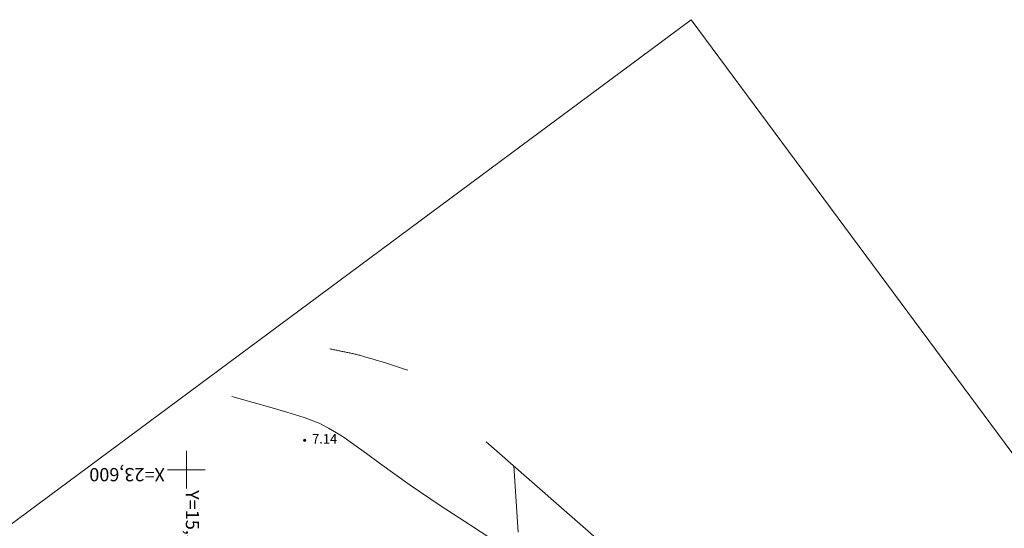
# Model space of a CAD drawing. Units: metres. Extents: x 15228 to 15527, y 23371 to 23659.
# Drawn here: x 15328 to 15458, y 23592 to 23659 of the extents above; entities that cross this region are included whole.
import ezdxf
from ezdxf.enums import TextEntityAlignment as Align

# ---------------------------------------------------------------- set-up
doc = ezdxf.new("R2010")
doc.units = ezdxf.units.M
doc.header["$MEASUREMENT"] = 0
doc.layers.add('図枠', color=92, linetype='Continuous', lineweight=5)
doc.layers.add('道路平面図', color=7, linetype='Continuous', lineweight=5)
doc.styles.add('YOKO_GOTHIC', font='MS Gothic.ttf')

msp = doc.modelspace()

# ---------------------------------------------------------------- linework, layer by layer
at = {"layer": '図枠'}
for p, q in [((15227.88, 23519.47), (15416.68, 23659.39)), ((15416.68, 23659.39), (15526.83, 23510.76))]:
    msp.add_line(p, q, dxfattribs=at)
at = {"layer": '道路平面図', "lineweight": 9}
for p, q in [((15369.1, 23615.92), (15368.97, 23615.95)), ((15369.23, 23615.89), (15369.1, 23615.92)), ((15369.36, 23615.86), (15369.23, 23615.89)), ((15369.49, 23615.84), (15369.36, 23615.86)), ((15369.62, 23615.81), (15369.49, 23615.84)), ((15369.76, 23615.78), (15369.62, 23615.81)), ((15369.89, 23615.76), (15369.76, 23615.78)), ((15370.02, 23615.73), (15369.89, 23615.76)), ((15370.15, 23615.7), (15370.02, 23615.73)), ((15370.28, 23615.68), (15370.15, 23615.7)), ((15370.41, 23615.65), (15370.28, 23615.68)), ((15370.55, 23615.62), (15370.41, 23615.65)), ((15370.68, 23615.6), (15370.55, 23615.62)), ((15370.81, 23615.57), (15370.68, 23615.6)), ((15370.94, 23615.54), (15370.81, 23615.57)), ((15371.07, 23615.52), (15370.94, 23615.54)), ((15371.2, 23615.49), (15371.07, 23615.52)), ((15371.33, 23615.46), (15371.2, 23615.49)), ((15371.47, 23615.44), (15371.33, 23615.46)), ((15371.6, 23615.41), (15371.47, 23615.44)), ((15371.73, 23615.38), (15371.6, 23615.41)), ((15371.86, 23615.35), (15371.73, 23615.38)), ((15371.99, 23615.32), (15371.86, 23615.35)), ((15372.12, 23615.29), (15371.99, 23615.32)), ((15372.25, 23615.26), (15372.12, 23615.29)), ((15372.38, 23615.23), (15372.25, 23615.26)), ((15372.51, 23615.2), (15372.38, 23615.23)), ((15372.64, 23615.17), (15372.51, 23615.2)), ((15372.77, 23615.13), (15372.64, 23615.17)), ((15372.9, 23615.1), (15372.77, 23615.13)), ((15373.03, 23615.06), (15372.9, 23615.1)), ((15373.16, 23615.03), (15373.03, 23615.06)), ((15373.84, 23614.83), (15373.16, 23615.03)), ((15374.52, 23614.63), (15373.84, 23614.83)), ((15375.2, 23614.43), (15374.52, 23614.63)), ((15375.87, 23614.22), (15375.2, 23614.43)), ((15376.55, 23614.01), (15375.87, 23614.22)), ((15377.22, 23613.79), (15376.55, 23614.01)), ((15377.89, 23613.58), (15377.22, 23613.79)), ((15378.57, 23613.35), (15377.89, 23613.58)), ((15379.24, 23613.13), (15378.57, 23613.35)), ((15358.82, 23608.87), (15355.99, 23609.66)), ((15361.33, 23608.15), (15358.82, 23608.87)), ((15363.28, 23607.59), (15361.33, 23608.15)), ((15365.58, 23606.9), (15363.28, 23607.59)), ((15367.54, 23606.12), (15365.58, 23606.9)), ((15368.78, 23605.49), (15367.54, 23606.12)), ((15369.82, 23604.88), (15368.78, 23605.49)), ((15370.83, 23604.24), (15369.82, 23604.88)), ((15371.83, 23603.56), (15370.83, 23604.24)), ((15373.79, 23602.13), (15371.83, 23603.56)), ((15375.5, 23600.88), (15373.79, 23602.13)), ((15379.58, 23597.96), (15375.5, 23600.88)), ((15383.54, 23595.27), (15379.58, 23597.96)), ((15387.52, 23592.69), (15383.54, 23595.27)), ((15391.35, 23590.19), (15387.52, 23592.69))]:
    msp.add_line(p, q, dxfattribs=at)
at = {"layer": '道路平面図', "lineweight": 15}
msp.add_line((15389.62, 23603.69), (15488.68, 23516.91), dxfattribs=at)
at = {"layer": '道路平面図'}
for p, q in [((15350, 23597.5), (15350, 23602.5)), ((15350, 23597.5), (15350, 23602.5)), ((15393.84, 23591.76), (15393.24, 23600.52)), ((15393.84, 23591.76), (15393.24, 23600.52)), ((15352.5, 23600), (15347.5, 23600)), ((15352.5, 23600), (15347.5, 23600))]:
    msp.add_line(p, q, dxfattribs=at)
at = {"layer": '道路平面図', "lineweight": 9}
for radius in [0.15, 0.09, 0.03]:
    msp.add_circle((15365.61, 23603.87), radius, dxfattribs=at)

# ---------------------------------------------------------------- texts
at = {"layer": '道路平面図', "linetype": 'Continuous', "lineweight": 5, "style": 'YOKO_GOTHIC'}
msp.add_text('7.14', height=1.25, dxfattribs=at).set_placement((15366.61, 23603.06), align=Align.BOTTOM_LEFT)
for s, rotation, p in [('X=23,600', 180.021, (15347.16, 23600.77)), ('Y=15,350', 270.021, (15349.38, 23597.3))]:
    msp.add_text(s, height=1.75, rotation=rotation, dxfattribs=at).set_placement(p, align=Align.BOTTOM_LEFT)

doc.saveas('drawing.dxf')
